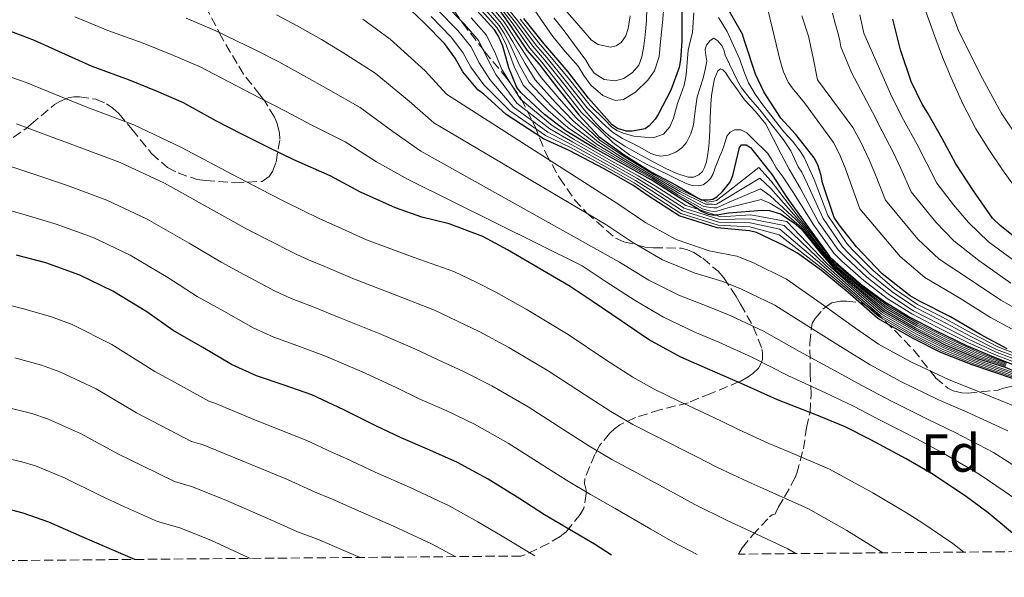
# Model space of a CAD drawing. Units: metres. Extents: x 559673 to 563104, y 4731004 to 4733347.
# Drawn here: x 562125 to 562309, y 4731022 to 4731126 of the extents above; entities that cross this region are included whole.
import ezdxf
from ezdxf.enums import TextEntityAlignment as Align

# ---------------------------------------------------------------- set-up
doc = ezdxf.new("R2010")
doc.units = ezdxf.units.M
doc.header["$MEASUREMENT"] = 0
doc.linetypes.add('DGN Style 3', pattern=[2.435891, 1.739922, -0.695969])
for name, color, linetype, lineweight in [('Curva de nivel directora', 30, 'Continuous', 30), ('Curva de nivel intermedia', 30, 'Continuous', 0), ('Etiqueta de zona arbolada', 92, 'Continuous', 0), ('Zona arbolada', 92, 'DGN Style 3', 0)]:
    doc.layers.add(name, color=color, linetype=linetype, lineweight=lineweight)
doc.styles.add('Style-Arial', font='arial.ttf')

msp = doc.modelspace()

# ---------------------------------------------------------------- linework, layer by layer
at = {"layer": 'Curva de nivel directora', "color": 30, "linetype": 'Continuous', "lineweight": 30, "flags": 128}
for points, elevation in [([(562311.02, 4731058.9), (562303.25, 4731061.5), (562297.36, 4731063.86), (562292.17, 4731066.46), (562285.57, 4731070.23), (562279.92, 4731075.19), (562274.97, 4731079.2), (562270.49, 4731082.51), (562267.9, 4731083.93), (562262.83, 4731086.36), (562261.47, 4731086.68), (562255.41, 4731087.23), (562248.28, 4731089.46), (562242.5, 4731093.23), (562239.63, 4731095.26), (562234.21, 4731098.33), (562227.68, 4731101.78), (562222.83, 4731103.94), (562215.83, 4731108.48), (562211.66, 4731112.31), (562210.51, 4731113.16), (562207.68, 4731116.54), (562206.27, 4731119.1), (562204.27, 4731121.82), (562200.54, 4731125.64), (562196.62, 4731129.37)], 975), ([(562251.99, 4731090.65), (562247.85, 4731093.18), (562243.07, 4731096.23), (562237.52, 4731099.32), (562232.45, 4731102.12), (562227.02, 4731105.42), (562223.02, 4731108.54), (562218.67, 4731112.59), (562217.87, 4731113.56), (562216.32, 4731117.24), (562215.21, 4731121.34), (562214.4, 4731123.23), (562213.68, 4731124.43), (562209.04, 4731129.47)], 1000), ([(562213.3, 4731129.88), (562216.67, 4731125.13), (562219.73, 4731120.59), (562222.03, 4731117.93), (562225.29, 4731113.71), (562229.44, 4731108.47), (562233.2, 4731104.39), (562238, 4731100.96), (562243.25, 4731097.64), (562247.72, 4731095.23), (562251.85, 4731092.82)], 1025), ([(562248.77, 4731127.99), (562248.77, 4731122.3), (562248.56, 4731118.78), (562248.27, 4731117.31), (562246.7, 4731113.05), (562244.37, 4731108.52), (562243.77, 4731107.64), (562242.69, 4731106.39), (562241.9, 4731105.79), (562239.49, 4731105.39), (562238.4, 4731105.39), (562236.75, 4731105.91), (562235.74, 4731106.59), (562231.31, 4731111.55), (562227.49, 4731116.51), (562222.9, 4731121.83), (562219.15, 4731126.52)], 1050), ([(562309.81, 4731064.5), (562304.83, 4731067.19), (562299.18, 4731070.52), (562293.39, 4731073.45), (562291.65, 4731074.47), (562286.4, 4731078.63), (562281.57, 4731083.64), (562278.3, 4731087.79), (562277.39, 4731089.18), (562275.21, 4731095.67), (562274.96, 4731097.05), (562274.3, 4731099.07), (562273.61, 4731100.38), (562270.17, 4731104.76), (562267.36, 4731107.83), (562264.16, 4731112.79), (562262.59, 4731116.07), (562260.56, 4731122.31), (562260.18, 4731123.61), (562257.3, 4731128.6)], 1050), ([(562312.54, 4731084.46), (562308.54, 4731087.7), (562307.1, 4731089.08), (562303.49, 4731094.18), (562300.17, 4731099.22), (562297.65, 4731104.03), (562294.96, 4731108.79), (562293.87, 4731110.47), (562291.82, 4731114.71), (562289.81, 4731120.67), (562288.35, 4731126.38)], 1075), ([(562311.93, 4731028.95), (562306.27, 4731033.74), (562301.92, 4731036.95), (562295.6, 4731041.11), (562290.85, 4731043.88), (562284.25, 4731047.43), (562279.44, 4731049.9), (562274.11, 4731052.04), (562266.77, 4731054.94), (562259.81, 4731058.07), (562253.63, 4731060.79), (562248.59, 4731062.94), (562242.53, 4731066.3), (562237.44, 4731069.79), (562232.13, 4731073.37), (562227.82, 4731076.25), (562220.91, 4731080.27), (562216.06, 4731083.11), (562211.45, 4731085.63), (562205.17, 4731088.01), (562200.01, 4731089.24), (562195.05, 4731090.99), (562188.49, 4731093.95), (562182.81, 4731096.99), (562176, 4731099.98), (562171.1, 4731102.38), (562166.27, 4731104.79), (562161.47, 4731107.23), (562155.33, 4731110.7), (562150.24, 4731112.91), (562145.18, 4731114.95), (562138.16, 4731117.55), (562131.89, 4731120.33), (562127.34, 4731122.43), (562122.13, 4731124.43)], 950), ([(562252.58, 4731092.49), (562253.74, 4731092.51), (562254.59, 4731092.63), (562255.37, 4731093.07), (562256.41, 4731094.04), (562257.77, 4731095.75), (562258.13, 4731096.41), (562258.35, 4731097.07), (562259.6, 4731102.33), (562259.97, 4731102.83), (562260.88, 4731102.79), (562261.65, 4731102.33), (562262.38, 4731101.43), (562265.77, 4731097.16), (562268.48, 4731092.95), (562272.69, 4731087.08), (562276.36, 4731082.04)], 1025), ([(562251.85, 4731092.82), (562252.43, 4731092.49), (562252.58, 4731092.49)], 1025), ([(562251.99, 4731090.65), (562252.43, 4731090.38), (562253.73, 4731089.82), (562254.57, 4731089.67), (562254.96, 4731089.68)], 1000), ([(562254.96, 4731089.68), (562255.36, 4731089.69), (562257.55, 4731090.07), (562263.84, 4731090.54), (562265.21, 4731090.46), (562267.28, 4731089.88), (562269.85, 4731088.17), (562271.16, 4731087.02), (562274.48, 4731082.94), (562277.57, 4731079.37), (562282.39, 4731075.3), (562286.74, 4731071.53), (562292.48, 4731068.2), (562298.18, 4731065.3), (562304.26, 4731062.69), (562309.47, 4731061.05), (562314.49, 4731058.92), (562318.02, 4731057.06), (562326.63, 4731054.41), (562328.89, 4731053.66), (562330.38, 4731053.25)], 1000), ([(562235.6, 4731025.78), (562232.38, 4731027.85), (562227.69, 4731030.59), (562223.05, 4731033.39), (562218.38, 4731036.38), (562212.49, 4731040.03), (562206.7, 4731043.21), (562201.52, 4731045.53), (562196.11, 4731047.79), (562191.41, 4731050.06), (562185.39, 4731053.1), (562179.41, 4731055.87), (562174.22, 4731057.69), (562168.99, 4731059.48), (562164.32, 4731061.58), (562158.96, 4731064.76), (562153.34, 4731067.96), (562148.4, 4731071.45), (562142.06, 4731075.37), (562135.84, 4731078.35), (562129.47, 4731080.64), (562123.95, 4731082.09)], 925), ([(562276.36, 4731082.04), (562276.48, 4731081.88), (562276.65, 4731081.73)], 1025), ([(562276.65, 4731081.73), (562278.19, 4731080.3), (562282.37, 4731076.68), (562286.88, 4731073.34), (562291.55, 4731070.47), (562296.37, 4731067.94), (562302.17, 4731065.16), (562307.26, 4731063.02), (562313.13, 4731060.71)], 1025), ([(562146.19, 4731024.99), (562140.92, 4731027.23), (562136.3, 4731029.24), (562130.06, 4731031.98), (562125.23, 4731033.69), (562123.13, 4731034.24)], 900)]:
    msp.add_lwpolyline(points, dxfattribs=dict(at, elevation=elevation))
at = {"layer": 'Curva de nivel intermedia', "color": 30, "linetype": 'Continuous', "lineweight": 0, "flags": 128}
for points, elevation in [([(562312.37, 4731103.3), (562308.71, 4731108.82), (562305.17, 4731115.25), (562302.88, 4731119.81), (562300.69, 4731124.31), (562298.92, 4731128.93), (562297.75, 4731133.94), (562296.6, 4731140.77), (562295.52, 4731146.93), (562294.1, 4731151.93), (562292.13, 4731156.57), (562291.65, 4731157.46), (562286.82, 4731161.57), (562282.42, 4731164.23), (562281.61, 4731164.81), (562281.19, 4731165.19), (562280.9, 4731165.61), (562280.37, 4731165.62), (562275.11, 4731167.33), (562270.45, 4731169.17), (562269.21, 4731169.8)], 1085), ([(562311.18, 4731094.97), (562308.95, 4731098.12), (562306.37, 4731101.92), (562303.94, 4731105.83), (562301.48, 4731110.53), (562299.32, 4731115.37), (562297.72, 4731119.25), (562296.23, 4731123.17), (562294.59, 4731127.86), (562293.08, 4731132.58), (562291.6, 4731137.87), (562290.21, 4731143.17), (562289.52, 4731146.35), (562288.77, 4731149.54), (562288.01, 4731151)], 1080), ([(562309.59, 4731061.44), (562304.49, 4731063.23), (562298.47, 4731065.87), (562292.8, 4731068.75), (562287.16, 4731072.03), (562282.67, 4731075.64), (562277.91, 4731079.66), (562274.79, 4731083.19), (562271.51, 4731087.41), (562270.24, 4731088.76), (562265.37, 4731093.22), (562263.54, 4731094.53), (562257.24, 4731091.84), (562255.33, 4731091.02), (562254.8, 4731090.98), (562254.26, 4731091.05), (562252.95, 4731091.23), (562248.22, 4731093.75), (562243.33, 4731096.7), (562237.84, 4731099.9), (562232.92, 4731102.9), (562227.98, 4731106.65), (562224.4, 4731110.02), (562220.14, 4731114.52), (562218.36, 4731117.79), (562216.46, 4731121.87), (562215.41, 4731123.83), (562214.52, 4731125.2), (562209.94, 4731130.54)], 1010), ([(562309.65, 4731061.64), (562304.6, 4731063.5), (562298.61, 4731066.16), (562292.96, 4731069.02), (562287.38, 4731072.27), (562282.81, 4731075.81), (562278.08, 4731079.81), (562274.94, 4731083.32), (562271.68, 4731087.61), (562267.86, 4731091.95), (562265.46, 4731094.6), (562263.4, 4731096.53), (562257.09, 4731092.73), (562255.32, 4731091.69), (562254.91, 4731091.63), (562254.52, 4731091.66), (562253.21, 4731091.65), (562248.41, 4731094.04), (562243.46, 4731096.93), (562237.99, 4731100.18), (562233.16, 4731103.3), (562228.46, 4731107.26), (562225.09, 4731110.76), (562221.28, 4731115), (562219.39, 4731118.07), (562217.08, 4731122.14), (562215.92, 4731124.14), (562214.95, 4731125.59), (562210.38, 4731131.08)], 1015), ([(562251.85, 4731092.82), (562248.59, 4731094.33), (562243.59, 4731097.16), (562238.15, 4731100.47), (562233.4, 4731103.69), (562228.94, 4731107.88), (562225.77, 4731111.49), (562222.42, 4731115.48), (562220.41, 4731118.34), (562217.7, 4731122.41), (562216.42, 4731124.44), (562215.37, 4731125.98), (562210.83, 4731131.62)], 1020), ([(562214.25, 4731130.73), (562218.04, 4731126.1), (562221.35, 4731121.68), (562223.48, 4731119.19), (562226.93, 4731114.97), (562231.06, 4731109.76), (562233.83, 4731106.94), (562235.76, 4731105.22), (562237.67, 4731104.02), (562239.73, 4731103.01), (562241.34, 4731102.1), (562242.99, 4731101.19), (562243.91, 4731100.85), (562244.86, 4731100.71), (562246.26, 4731100.86), (562247.66, 4731101.44), (562248.79, 4731102.23), (562249.65, 4731103.27), (562250.47, 4731104.89), (562250.98, 4731106.6), (562251.3, 4731109.21), (562251.7, 4731111.8), (562252.23, 4731113.58), (562252.77, 4731115.36), (562253.15, 4731116.95), (562253.47, 4731118.55), (562253.25, 4731120.04), (562253.15, 4731120.79), (562253.41, 4731121.54), (562254.08, 4731122.42), (562254.77, 4731122.82), (562255.57, 4731122.33), (562256.35, 4731121.36), (562256.71, 4731120.48), (562256.94, 4731119.62)], 1040), ([(562311.28, 4731059.68), (562303.58, 4731062.33), (562297.8, 4731064.75), (562292.68, 4731067.34), (562286.26, 4731071.02), (562280.55, 4731075.97), (562275.73, 4731080.23), (562268.02, 4731087.68), (562261.67, 4731088.91), (562255.9, 4731088.8), (562249.25, 4731090.94), (562243.48, 4731094.63), (562240.37, 4731096.58), (562234.9, 4731099.64), (562228.36, 4731103.31), (562224.05, 4731105.84), (562217.84, 4731110.66), (562213.89, 4731116), (562212.29, 4731119.08), (562210.68, 4731122.34), (562208.01, 4731125.46), (562204.14, 4731129.42)], 990), ([(562309.53, 4731061.24), (562304.37, 4731062.96), (562298.32, 4731065.59), (562292.64, 4731068.48), (562286.95, 4731071.78), (562282.53, 4731075.47), (562277.74, 4731079.51), (562274.63, 4731083.07), (562271.33, 4731087.21), (562267.47, 4731090.57), (562265.29, 4731091.84), (562263.69, 4731092.54), (562257.4, 4731090.96), (562255.34, 4731090.36), (562254.69, 4731090.32), (562253.99, 4731090.43), (562252.69, 4731090.8), (562248.04, 4731093.46), (562243.2, 4731096.47), (562237.68, 4731099.61), (562232.68, 4731102.51), (562227.5, 4731106.03), (562223.71, 4731109.28), (562219.01, 4731114.04), (562217.34, 4731117.52), (562215.84, 4731121.61), (562214.91, 4731123.53), (562214.1, 4731124.82), (562209.49, 4731130)], 1005), ([(562213.61, 4731130.16), (562217.13, 4731125.45), (562220.27, 4731120.95), (562222.51, 4731118.35), (562225.84, 4731114.13), (562229.98, 4731108.9), (562233.52, 4731105.49), (562235.86, 4731103.24), (562238.97, 4731100.91), (562242.43, 4731099.08), (562244.36, 4731098.14), (562246.29, 4731097.2), (562247.93, 4731096.38), (562249.58, 4731095.56), (562250.74, 4731095.19), (562251.94, 4731095.12), (562252.77, 4731095.33), (562253.55, 4731095.84), (562254.16, 4731096.52), (562254.58, 4731097.27), (562255.05, 4731098.49), (562255.52, 4731099.72), (562255.86, 4731100.56), (562256.21, 4731101.4), (562256.58, 4731102.39), (562256.94, 4731103.38), (562257.22, 4731104.45), (562257.84, 4731105.22), (562258.69, 4731105.65), (562259.89, 4731105.63), (562260.98, 4731105.04), (562261.99, 4731104.04), (562263.01, 4731103.04), (562263.98, 4731102.1), (562264.94, 4731101.16), (562265.74, 4731099.86), (562266.46, 4731098.5), (562267.78, 4731096.75), (562269.77, 4731093.78), (562273.56, 4731087.71), (562277.3, 4731082.48), (562278.84, 4731081), (562282.93, 4731077.33), (562287.34, 4731073.96), (562291.92, 4731071.07), (562296.7, 4731068.58), (562302.44, 4731065.72), (562307.46, 4731063.48), (562313.33, 4731061.2)], 1030), ([(562313.52, 4731061.69), (562307.66, 4731063.95), (562302.71, 4731066.28), (562297.03, 4731069.21), (562292.28, 4731071.67), (562287.8, 4731074.58), (562283.49, 4731077.97), (562279.49, 4731081.7), (562278.12, 4731083.08), (562274.43, 4731088.33), (562271.06, 4731094.61), (562268.91, 4731098.23), (562267.44, 4731101.09), (562265.99, 4731103.91), (562264.53, 4731106.72), (562262.64, 4731109.07), (562260.54, 4731111.28), (562259.21, 4731113.15), (562257.87, 4731115.04), (562256.96, 4731116.38), (562256.49, 4731116.92), (562256.05, 4731117.11), (562255.53, 4731116.69), (562254.95, 4731115.21), (562254.59, 4731113.56), (562254.35, 4731112), (562254.22, 4731110.44), (562254.18, 4731109.12), (562254.13, 4731107.81), (562254.03, 4731105.55), (562253.92, 4731103.28), (562253.8, 4731102.01), (562253.62, 4731100.74), (562253.4, 4731099.64), (562253.07, 4731098.56), (562252.65, 4731097.79), (562251.97, 4731097.16), (562250.98, 4731096.73), (562249.98, 4731096.76), (562247.86, 4731097.45), (562245.78, 4731098.37), (562242.58, 4731100.06), (562239.42, 4731101.8), (562238.11, 4731102.56), (562236.82, 4731103.35), (562235.39, 4731104.33), (562234.08, 4731105.46), (562232.71, 4731106.82), (562230.52, 4731109.33), (562226.38, 4731114.55), (562223, 4731118.77), (562220.81, 4731121.31), (562217.58, 4731125.78), (562213.93, 4731130.45)], 1035), ([(562245.49, 4731129.44), (562245.16, 4731125.8), (562244.82, 4731122.15), (562244.52, 4731119.39), (562243.67, 4731116.73), (562242.43, 4731114.96), (562240.13, 4731112.7), (562237.84, 4731111.31), (562236.3, 4731111.11), (562234, 4731112.06), (562231.7, 4731114), (562230.39, 4731115.81), (562229.33, 4731117.57), (562226.93, 4731120.33), (562224.62, 4731123.17), (562222.48, 4731126.24), (562220.34, 4731129.32)], 1055), ([(562239.09, 4731127.04), (562238.74, 4731124.64), (562238.27, 4731123.25), (562237.39, 4731122.02), (562236.5, 4731121.42), (562235.39, 4731121.18), (562233.07, 4731121.63), (562231.86, 4731122.47), (562229.1, 4731125.66), (562226.3, 4731128.84)], 1065), ([(562315.69, 4731033.39), (562309.27, 4731037.8), (562304.59, 4731041.01), (562297.83, 4731044.95), (562292.85, 4731047.6), (562286.13, 4731051.09), (562281, 4731053.77), (562275.76, 4731056.24), (562268.81, 4731059.47), (562261.95, 4731062.95), (562255.75, 4731065.77), (562251.22, 4731067.67), (562245.38, 4731070.46), (562240.01, 4731073.59), (562234.61, 4731077.08), (562230.07, 4731080.12), (562197.46, 4731096.32), (562191.54, 4731099.63), (562185.63, 4731103.41), (562179.24, 4731106.59), (562174.47, 4731109.12), (562169.71, 4731111.59), (562165.23, 4731113.88), (562158.28, 4731117.5), (562153.01, 4731119.76), (562147.74, 4731121.88), (562141.14, 4731124.27), (562134.9, 4731126.87)], 955), ([(562309.93, 4731049.12), (562302.31, 4731052.63), (562296.85, 4731055.03), (562289.87, 4731058.41), (562284.12, 4731061.53), (562279.08, 4731064.63), (562272.89, 4731068.53), (562266.25, 4731072.71), (562259.99, 4731075.73), (562256.46, 4731077.15), (562251.09, 4731078.78), (562245.15, 4731081.21), (562239.57, 4731084.49), (562234.56, 4731087.85), (562202.27, 4731106.97), (562197.63, 4731111.01), (562191.27, 4731116.25), (562185.72, 4731119.81), (562181.22, 4731122.61), (562176.6, 4731125.18), (562172.75, 4731127.19)], 965), ([(562311.11, 4731059.16), (562303.36, 4731061.78), (562297.5, 4731064.16), (562292.34, 4731066.75), (562285.8, 4731070.5), (562280.13, 4731075.45), (562275.22, 4731079.55), (562267.05, 4731085.92), (562261.54, 4731087.42), (562255.58, 4731087.75), (562248.6, 4731089.95), (562242.83, 4731093.7), (562239.88, 4731095.7), (562234.44, 4731098.76), (562227.9, 4731102.29), (562223.24, 4731104.57), (562216.5, 4731109.2), (562211.64, 4731114.11), (562209.22, 4731117.38), (562207.74, 4731120.18), (562205.52, 4731123.03), (562201.74, 4731126.9)], 980), ([(562311.2, 4731059.42), (562303.47, 4731062.05), (562297.65, 4731064.45), (562292.51, 4731067.05), (562286.03, 4731070.76), (562280.34, 4731075.71), (562275.47, 4731079.89), (562267.19, 4731086.96), (562261.6, 4731088.16), (562255.74, 4731088.28), (562248.93, 4731090.45), (562243.16, 4731094.16), (562240.12, 4731096.14), (562234.67, 4731099.2), (562228.13, 4731102.8), (562223.65, 4731105.2), (562217.17, 4731109.93), (562212.76, 4731115.05), (562210.75, 4731118.23), (562209.21, 4731121.26), (562206.76, 4731124.25), (562202.94, 4731128.16)], 985), ([(562218.49, 4731126.42), (562221.89, 4731122.04), (562223.97, 4731119.61), (562227.48, 4731115.39), (562231.6, 4731110.19), (562234.33, 4731107.52), (562235.63, 4731106.2), (562236.62, 4731105.48), (562237.79, 4731104.98), (562239.8, 4731104.47), (562241.81, 4731104.26), (562243.58, 4731104.19), (562245.34, 4731104.79), (562246.57, 4731106.18), (562247.2, 4731107.83), (562247.58, 4731109.21), (562247.97, 4731110.58), (562248.61, 4731112.28), (562249.22, 4731114), (562249.44, 4731114.98), (562249.58, 4731115.97), (562249.77, 4731118.29), (562249.97, 4731120.6), (562250.38, 4731122.24), (562250.77, 4731123.89), (562250.93, 4731125.76), (562251.02, 4731127.62)], 1045), ([(562242.21, 4731128.41), (562242.19, 4731126.1), (562242.07, 4731124.76), (562241.9, 4731123.43), (562241.64, 4731121.38), (562241.31, 4731119.33), (562240.72, 4731117.77), (562239.52, 4731116.37), (562237.93, 4731115.27), (562236.29, 4731114.8), (562234.24, 4731115.07), (562232.32, 4731116.29), (562231.49, 4731117.52), (562230.8, 4731118.74), (562228.67, 4731121.61), (562226.51, 4731124.45), (562224.81, 4731126.63)], 1060), ([(562311.56, 4731067.75), (562306.73, 4731070.42), (562300.96, 4731074.04), (562294.37, 4731077.91), (562289.74, 4731081.86), (562282.21, 4731090.79), (562280.1, 4731096.58), (562279.46, 4731098.51), (562278.33, 4731101.18), (562277.26, 4731103.24), (562271.78, 4731110.68), (562269.52, 4731113.52), (562268.75, 4731114.6), (562267.84, 4731116.5), (562267.25, 4731118.56), (562266.47, 4731121.69), (562265.73, 4731124.82), (562264.9, 4731128.19)], 1055), ([(562313.31, 4731071), (562308.63, 4731073.64), (562302.74, 4731077.57), (562297.1, 4731081.35), (562293.08, 4731085.08), (562287.02, 4731092.4), (562284.99, 4731097.49), (562283.96, 4731099.98), (562282.35, 4731103.29), (562280.9, 4731106.1), (562274.27, 4731115.04), (562273.41, 4731119.12), (562272.54, 4731123.19), (562271.32, 4731127.03)], 1060), ([(562310.53, 4731076.86), (562304.53, 4731081.09), (562299.82, 4731084.79), (562296.43, 4731088.31), (562291.84, 4731094.02), (562289.88, 4731098.4), (562288.45, 4731101.44), (562286.38, 4731105.4), (562284.55, 4731108.96), (562280.61, 4731116.38), (562278.64, 4731121.24), (562278.42, 4731122.37), (562278.04, 4731123.9), (562277.62, 4731125.41), (562277.05, 4731127.52)], 1065), ([(562312.43, 4731080.09), (562306.31, 4731084.61), (562302.55, 4731088.22), (562299.77, 4731091.53), (562296.66, 4731095.63), (562294.76, 4731099.31), (562292.95, 4731102.91), (562290.4, 4731107.51), (562288.2, 4731111.82), (562282.94, 4731123.78), (562282.19, 4731127.2)], 1070), ([(562312.27, 4731041.86), (562307.26, 4731045.07), (562300.07, 4731048.79), (562294.85, 4731051.31), (562288, 4731054.75), (562282.56, 4731057.65), (562277.42, 4731060.44), (562270.85, 4731064), (562264.1, 4731067.83), (562257.87, 4731070.75), (562253.84, 4731072.41), (562248.23, 4731074.62), (562242.58, 4731077.4), (562237.09, 4731080.79), (562203.63, 4731099.51), (562199.86, 4731101.64), (562194.58, 4731105.32), (562188.45, 4731109.83), (562182.48, 4731113.2), (562177.84, 4731115.86), (562173.16, 4731118.38), (562168.99, 4731120.53), (562161.23, 4731124.3), (562155.79, 4731126.61)], 960), ([(562312.6, 4731053.18), (562304.55, 4731056.48), (562298.85, 4731058.74), (562291.74, 4731062.07), (562285.68, 4731065.4), (562280.73, 4731068.83), (562274.93, 4731073.05), (562268.4, 4731077.59), (562262.1, 4731080.71), (562259.09, 4731081.89), (562253.94, 4731082.94), (562247.72, 4731085.02), (562242.05, 4731088.2), (562236.81, 4731091.72), (562204.67, 4731112.3), (562200.67, 4731116.7), (562194.09, 4731122.68), (562188.96, 4731126.42)], 970), ([(562251.99, 4731090.65), (562249.57, 4731091.44), (562243.81, 4731095.09), (562240.62, 4731097.02), (562235.13, 4731100.07), (562228.58, 4731103.82), (562224.46, 4731106.47), (562218.51, 4731111.39), (562215.02, 4731116.94), (562213.83, 4731119.92), (562212.14, 4731123.42), (562209.25, 4731126.67)], 995), ([(562255.67, 4731126.7), (562257.28, 4731124.1), (562258.51, 4731121.48), (562259.65, 4731118.82), (562260.45, 4731116.62), (562261.31, 4731114.44), (562262.52, 4731112.33)], 1045), ([(562256.94, 4731119.62), (562257.75, 4731117.94), (562258.58, 4731116.26), (562259.24, 4731114.85), (562260, 4731113.51), (562261.67, 4731111.41), (562263.41, 4731109.36), (562264.87, 4731107.55), (562266.32, 4731105.73), (562267.84, 4731103.75), (562269.26, 4731101.68), (562269.96, 4731100.2), (562270.64, 4731098.71), (562271.28, 4731097.66), (562272.36, 4731095.44), (562275.3, 4731088.96), (562278.95, 4731083.68), (562280.14, 4731082.4), (562284.05, 4731078.62), (562288.26, 4731075.2), (562292.65, 4731072.26), (562297.36, 4731069.84), (562302.98, 4731066.84), (562307.85, 4731064.42), (562313.71, 4731062.18)], 1040), ([(562301.68, 4731026.36), (562299.64, 4731027.96), (562293.82, 4731031.91), (562290.93, 4731033.75), (562284.62, 4731037.51), (562276.49, 4731041.93), (562268.75, 4731045.27), (562265.13, 4731046.78), (562259.52, 4731049.32), (562256.08, 4731051), (562248.08, 4731054.76), (562243.59, 4731056.92), (562239.58, 4731059.19), (562234.55, 4731062.47), (562227.44, 4731067.21), (562219.58, 4731071.98), (562213.88, 4731075.17), (562210.24, 4731077.05), (562206.05, 4731079.04), (562198.6, 4731081.65), (562189.65, 4731084.99), (562184.39, 4731087.37), (562181.99, 4731088.45), (562180.66, 4731089.08), (562174.53, 4731092.08), (562171.43, 4731093.6), (562164.38, 4731097.28), (562154.96, 4731102.34), (562145.97, 4731106.56), (562137.18, 4731109.88), (562131.31, 4731112.24), (562125.82, 4731114.51), (562120.75, 4731116.28)], 945), ([(562262.52, 4731112.33), (562263.95, 4731110.36), (562265.94, 4731107.81), (562267.95, 4731105.28), (562269.55, 4731103.5), (562271.02, 4731101.62), (562271.73, 4731100.45), (562273.65, 4731096.28), (562276.17, 4731089.58), (562279.77, 4731084.28), (562280.79, 4731083.1), (562284.6, 4731079.27), (562288.71, 4731075.81), (562293.01, 4731072.86), (562297.69, 4731070.47), (562303.25, 4731067.4), (562308.05, 4731064.88), (562313.9, 4731062.67)], 1045), ([(562286.53, 4731026.23), (562286.01, 4731026.54), (562279.76, 4731030.4), (562272.58, 4731034.46), (562265.18, 4731037.8), (562261.21, 4731039.53), (562255.39, 4731042.31), (562251.71, 4731044.21), (562244.16, 4731048.03), (562239.61, 4731050.34), (562235.45, 4731052.74), (562230.51, 4731055.95), (562223.7, 4731060.41), (562216.36, 4731064.79), (562210.79, 4731067.76), (562206.71, 4731069.73), (562202.39, 4731071.8), (562195.3, 4731074.51), (562187.09, 4731077.71), (562181.84, 4731079.95), (562178.74, 4731081.21), (562176.57, 4731082.21), (562170.63, 4731085.25), (562166.9, 4731087.19), (562160.38, 4731090.83), (562151.73, 4731095.6), (562143.44, 4731099.5), (562135.26, 4731102.57), (562129.47, 4731104.7), (562123.99, 4731106.74)], 940), ([(562270.19, 4731026.08), (562268.67, 4731026.98), (562261.6, 4731030.32), (562257.28, 4731032.28), (562251.26, 4731035.29), (562247.34, 4731037.42), (562240.23, 4731041.3), (562235.64, 4731043.75), (562231.32, 4731046.29), (562226.47, 4731049.42), (562219.97, 4731053.62), (562213.14, 4731057.59), (562207.7, 4731060.35), (562203.18, 4731062.42), (562198.73, 4731064.55), (562191.99, 4731067.38), (562184.53, 4731070.43), (562179.3, 4731072.53), (562175.49, 4731073.97), (562172.49, 4731075.33), (562166.74, 4731078.42), (562162.38, 4731080.78), (562156.39, 4731084.37), (562148.51, 4731088.86), (562140.91, 4731092.45), (562133.33, 4731095.26), (562127.63, 4731097.16), (562122.17, 4731098.97)], 935), ([(562252.58, 4731092.49), (562253.47, 4731092.08), (562254.79, 4731092.27), (562255.02, 4731092.28), (562255.3, 4731092.35), (562256.93, 4731093.61), (562263.25, 4731098.53), (562265.54, 4731095.98), (562270.64, 4731089.36), (562271.85, 4731087.81), (562275.09, 4731083.45), (562276.36, 4731082.04)], 1020), ([(562251.85, 4731092.82), (562252.58, 4731092.49)], 1020), ([(562251.64, 4731025.92), (562247.12, 4731028.27), (562242.96, 4731030.64), (562236.31, 4731034.58), (562231.67, 4731037.17), (562227.18, 4731039.84), (562222.42, 4731042.9), (562216.23, 4731046.82), (562209.92, 4731050.4), (562204.61, 4731052.94), (562199.64, 4731055.1), (562195.07, 4731057.3), (562188.69, 4731060.24), (562181.97, 4731063.15), (562176.76, 4731065.11), (562172.24, 4731066.72), (562168.4, 4731068.45), (562162.85, 4731071.59), (562157.86, 4731074.37), (562152.39, 4731077.91), (562145.29, 4731082.11), (562138.37, 4731085.4), (562131.4, 4731087.95), (562125.79, 4731089.63), (562120.34, 4731091.19)], 930), ([(562251.99, 4731090.65), (562254.96, 4731089.68)], 995), ([(562254.96, 4731089.68), (562256.07, 4731089.32), (562261.74, 4731089.65), (562268.52, 4731088.45), (562275.98, 4731080.57), (562280.77, 4731076.23), (562286.49, 4731071.28), (562292.85, 4731067.64), (562297.95, 4731065.05), (562303.69, 4731062.61), (562311.37, 4731059.94), (562315.3, 4731058.23), (562319.33, 4731056.41), (562325.34, 4731054.22), (562330.38, 4731053.25)], 995), ([(562276.36, 4731082.04), (562276.65, 4731081.73)], 1020), ([(562309.72, 4731061.83), (562304.72, 4731063.77), (562298.76, 4731066.44), (562293.11, 4731069.3), (562287.59, 4731072.52), (562282.95, 4731075.97), (562278.25, 4731079.95), (562276.65, 4731081.73)], 1020), ([(562221.19, 4731025.65), (562215.07, 4731029.37), (562210.54, 4731032.07), (562205.16, 4731035.07), (562197.82, 4731038.51), (562191.29, 4731041.36), (562185.68, 4731044.01), (562183.27, 4731045.06), (562178.46, 4731047.3), (562168.81, 4731051.1), (562161.2, 4731054.32), (562160.03, 4731054.68), (562154.28, 4731057.86), (562149.9, 4731060.25), (562141.88, 4731065.32), (562134.42, 4731069.08), (562130.55, 4731070.51), (562125.56, 4731071.99), (562120.1, 4731073.33)], 920), ([(562206.24, 4731025.52), (562201.85, 4731027.92), (562194.71, 4731031.25), (562188.55, 4731033.93), (562183.05, 4731036.39), (562179.98, 4731037.61), (562174.79, 4731039.99), (562166.02, 4731043.61), (562159.01, 4731046.51), (562156.82, 4731047.15), (562150.94, 4731050.2), (562146.5, 4731052.49), (562138.92, 4731056.99), (562132.12, 4731060.23), (562128.69, 4731061.44), (562123.66, 4731062.82)], 915), ([(562188.43, 4731025.36), (562185.81, 4731026.49), (562180.42, 4731028.77), (562176.69, 4731030.17), (562171.12, 4731032.69), (562163.24, 4731036.12), (562156.83, 4731038.7), (562153.61, 4731039.62), (562147.6, 4731042.55), (562143.1, 4731044.74), (562135.97, 4731048.65), (562129.82, 4731051.39), (562126.84, 4731052.37), (562121.76, 4731053.64)], 910), ([(562167.9, 4731025.18), (562167.44, 4731025.38), (562160.45, 4731028.63), (562154.64, 4731030.89), (562150.41, 4731032.09), (562144.26, 4731034.89), (562139.7, 4731036.99), (562133.01, 4731040.31), (562127.52, 4731042.54), (562124.99, 4731043.3), (562119.86, 4731044.47)], 905)]:
    msp.add_lwpolyline(points, dxfattribs=dict(at, elevation=elevation))
at = {"layer": 'Zona arbolada', "color": 92, "linetype": 'DGN Style 3', "lineweight": 0}
for points in [[(562204.72, 4731129.99, 991.94), (562207.66, 4731125.69, 989.87), (562211.79, 4731120.31, 990.14), (562215.55, 4731115.85, 993.79), (562218.68, 4731111.46, 995.39), (562221.21, 4731106.37, 981.86), (562223.26, 4731101.24, 970.99), (562225.82, 4731096.61, 967.72), (562228.68, 4731092.52, 965.58), (562230.94, 4731090.05, 965.01), (562236.32, 4731085.3, 964.92), (562237.9, 4731084.63, 964.94), (562241.92, 4731083.62, 965.04), (562243.48, 4731083.51, 965.09), (562248.65, 4731083.4, 965.23), (562249.85, 4731083.11, 965.27), (562251.04, 4731082.61, 965.31), (562252.72, 4731081.53, 965.36), (562255.58, 4731079.08, 965.47), (562256.67, 4731077.85, 964.89), (562259, 4731074.34, 963.95), (562259.82, 4731072.93, 963.58), (562262.2, 4731068.63, 961.9), (562263.8, 4731064.55, 959.02), (562263.93, 4731063.78, 958.36), (562263.9, 4731062.55, 957.63), (562263.63, 4731061.7, 956.99), (562263.16, 4731060.92, 956.19), (562262.14, 4731059.89, 955.05), (562261.26, 4731059.25, 954.48), (562259.63, 4731058.36, 953.66), (562254.25, 4731056.15, 951.05), (562249.96, 4731054.41, 948.48), (562244.68, 4731053.05, 945.88), (562240.11, 4731051.65, 943.05), (562237.18, 4731050.26, 941.18), (562236.15, 4731049.51, 940.59), (562235.27, 4731048.68, 939.8), (562233.43, 4731046.41, 937.8), (562232.47, 4731044.68, 936.78), (562230.57, 4731040.1, 933.93), (562230.55, 4731039.16, 932.91), (562230.57, 4731039.01, 929.2), (562230.83, 4731038.02, 928.33), (562230.84, 4731037.35, 927.77), (562230.41, 4731034.63, 925.48), (562229.72, 4731033.45, 924.76), (562227.1, 4731030.2, 922.92), (562225.99, 4731029.29, 921.9), (562223.79, 4731027.99, 919.88), (562219.34, 4731025.83, 916.73), (562218.57, 4731025.63, 916.17), (561766.96, 4731021.63, 867)], [(562204.72, 4731129.99, 991.94), (562207.66, 4731125.69, 989.87), (562211.79, 4731120.31, 990.14), (562215.55, 4731115.85, 993.79), (562218.68, 4731111.46, 995.39), (562221.21, 4731106.37, 981.86), (562223.26, 4731101.24, 970.99), (562225.82, 4731096.61, 967.72), (562228.68, 4731092.52, 965.58), (562230.94, 4731090.05, 965.01), (562236.32, 4731085.3, 964.92), (562237.9, 4731084.63, 964.94), (562241.92, 4731083.62, 965.04), (562243.48, 4731083.51, 965.09), (562248.65, 4731083.4, 965.23), (562249.85, 4731083.11, 965.27), (562251.04, 4731082.61, 965.31), (562252.72, 4731081.53, 965.36), (562255.58, 4731079.08, 965.47), (562256.67, 4731077.85, 964.89), (562259, 4731074.34, 963.95), (562259.82, 4731072.93, 963.58), (562262.2, 4731068.63, 961.9), (562263.8, 4731064.55, 959.02), (562263.93, 4731063.78, 958.36), (562263.9, 4731062.55, 957.63), (562263.63, 4731061.7, 956.99), (562263.16, 4731060.92, 956.19), (562262.14, 4731059.89, 955.05), (562261.26, 4731059.25, 954.48), (562259.63, 4731058.36, 953.66), (562254.25, 4731056.15, 951.05), (562249.96, 4731054.41, 948.48), (562244.68, 4731053.05, 945.88), (562240.11, 4731051.65, 943.05), (562237.18, 4731050.26, 941.18), (562236.15, 4731049.51, 940.59), (562235.27, 4731048.68, 939.8), (562233.43, 4731046.41, 937.8), (562232.47, 4731044.68, 936.78), (562230.57, 4731040.1, 933.93), (562230.55, 4731039.16, 932.91), (562230.57, 4731039.01, 929.2), (562230.83, 4731038.02, 928.33), (562230.84, 4731037.35, 927.77), (562230.41, 4731034.63, 925.48), (562229.72, 4731033.45, 924.76), (562227.1, 4731030.2, 922.92), (562225.99, 4731029.29, 921.9), (562223.79, 4731027.99, 919.88), (562219.34, 4731025.83, 916.73), (562218.57, 4731025.63, 916.17)], [(562121.35, 4731102.81, 940.4), (562125.82, 4731105.9, 942.78), (562126.71, 4731106.71, 943.13), (562131.13, 4731110.38, 946.54), (562132.12, 4731110.97, 947.26), (562133.68, 4731111.61, 948.32), (562134.73, 4731111.83, 948.91), (562135.82, 4731111.83, 949.29), (562138.86, 4731111.38, 950.28), (562140.86, 4731110.53, 949.92), (562142.08, 4731109.7, 949.4), (562143.18, 4731108.68, 948.86), (562145.66, 4731105.72, 947.63), (562149.32, 4731101.17, 947.23), (562152.33, 4731098.55, 947.29), (562154.31, 4731097.53, 947.44), (562157.9, 4731096.29, 948.43), (562159.45, 4731096.13, 948.97), (562164.92, 4731095.7, 950.68), (562170.08, 4731095.96, 951.02), (562171.4, 4731096.85, 951.13), (562172.03, 4731097.83, 951.13), (562172.68, 4731099.59, 951.77), (562173.4, 4731103.86, 955.29), (562173.32, 4731105.05, 956.36), (562172.86, 4731106.84, 957.95), (562172.36, 4731108.01, 959.02), (562170.57, 4731111.01, 960.76), (562169.63, 4731112.23, 961.77), (562166.56, 4731116.07, 965.9), (562165.37, 4731118.07, 967.66), (562162.49, 4731122.97, 970.75), (562159.8, 4731128.09, 974.32)], [(562172.68, 4731099.59, 951.77), (562173.4, 4731103.86, 955.29), (562173.32, 4731105.05, 956.36), (562172.86, 4731106.84, 957.95), (562172.36, 4731108.01, 959.02), (562170.57, 4731111.01, 960.76), (562169.63, 4731112.23, 961.77), (562166.56, 4731116.07, 965.9), (562165.37, 4731118.07, 967.66), (562162.49, 4731122.97, 970.75), (562159.8, 4731128.09, 974.32)], [(562121.35, 4731102.81, 940.4), (562125.82, 4731105.9, 942.78), (562126.71, 4731106.71, 943.13), (562131.13, 4731110.38, 946.54), (562132.12, 4731110.97, 947.26), (562133.68, 4731111.61, 948.32), (562134.73, 4731111.83, 948.91), (562135.82, 4731111.83, 949.29), (562138.86, 4731111.38, 950.28), (562140.86, 4731110.53, 949.92), (562142.08, 4731109.7, 949.4), (562143.18, 4731108.68, 948.86), (562145.66, 4731105.72, 947.63), (562149.32, 4731101.17, 947.23), (562152.33, 4731098.55, 947.29), (562154.31, 4731097.53, 947.44), (562157.9, 4731096.29, 948.43), (562159.45, 4731096.13, 948.97), (562164.92, 4731095.7, 950.68), (562170.08, 4731095.96, 951.02), (562171.4, 4731096.85, 951.13), (562172.03, 4731097.83, 951.13), (562172.68, 4731099.59, 951.77)], [(562338.62, 4731026.69, 960.95), (562259.41, 4731025.99, 930.46), (562260.12, 4731027.17, 931.1), (562262.07, 4731029.54, 934.14), (562265.26, 4731033, 936.81), (562265.71, 4731033.37, 936.99), (562266.36, 4731033.53, 936.97), (562266.38, 4731033.53, 937.95), (562266.43, 4731033.77, 939.6), (562266.91, 4731034.84, 939.68), (562268.06, 4731036.73, 940.49), (562270.06, 4731040.36, 943.66), (562270.36, 4731041.16, 944.09), (562271.61, 4731045.73, 947.96), (562272.19, 4731049.7, 951.48), (562272.84, 4731052.66, 955.93), (562273.05, 4731055.91, 961), (562272.89, 4731060.15, 956.48), (562272.8, 4731065.61, 962.45), (562273.24, 4731069.35, 965.93), (562273.79, 4731070.21, 966.95), (562275.26, 4731071.96, 969.29), (562276.04, 4731072.61, 970.29), (562276.94, 4731073.13, 971.16), (562278.57, 4731073.49, 972.35), (562279.74, 4731073.49, 973.14), (562282.49, 4731073.13, 975.28), (562283.56, 4731072.53, 980.25), (562285.15, 4731071.33, 980.64), (562288.8, 4731067.91, 973.9), (562292.28, 4731064.31, 971.45), (562296.41, 4731059.06, 969.73), (562298.72, 4731057.12, 969.47), (562299.71, 4731056.63, 969.45), (562301.34, 4731056.24, 969.52), (562302.49, 4731056.21, 969.63), (562308.09, 4731056.79, 970.84), (562309.12, 4731057.11, 971.19), (562314.52, 4731058.48, 992.89)], [(562259.41, 4731025.99, 930.46), (562260.12, 4731027.17, 931.1), (562262.07, 4731029.54, 934.14), (562265.26, 4731033, 936.81), (562265.71, 4731033.37, 936.99), (562266.36, 4731033.53, 936.97), (562266.38, 4731033.53, 937.95), (562266.43, 4731033.77, 939.6), (562266.91, 4731034.84, 939.68), (562268.06, 4731036.73, 940.49), (562270.06, 4731040.36, 943.66), (562270.36, 4731041.16, 944.09), (562271.61, 4731045.73, 947.96), (562272.19, 4731049.7, 951.48), (562272.84, 4731052.66, 955.93), (562273.05, 4731055.91, 961), (562272.89, 4731060.15, 956.48), (562272.8, 4731065.61, 962.45), (562273.24, 4731069.35, 965.93), (562273.79, 4731070.21, 966.95), (562275.26, 4731071.96, 969.29), (562276.04, 4731072.61, 970.29), (562276.94, 4731073.13, 971.16), (562278.57, 4731073.49, 972.35), (562279.74, 4731073.49, 973.14), (562282.49, 4731073.13, 975.28), (562283.56, 4731072.53, 980.25), (562285.15, 4731071.33, 980.64), (562288.8, 4731067.91, 973.9), (562292.28, 4731064.31, 971.45), (562296.41, 4731059.06, 969.73), (562298.72, 4731057.12, 969.47), (562299.71, 4731056.63, 969.45), (562301.34, 4731056.24, 969.52), (562302.49, 4731056.21, 969.63), (562308.09, 4731056.79, 970.84), (562309.12, 4731057.11, 971.19), (562314.52, 4731058.48, 992.89)]]:
    msp.add_polyline3d(points, dxfattribs=at)

# ---------------------------------------------------------------- texts
at = {"layer": 'Etiqueta de zona arbolada', "color": 92, "linetype": 'Continuous', "lineweight": 0, "style": 'Style-Arial'}
msp.add_text('Fd', height=7, dxfattribs=at).set_placement((562299.22, 4731044.95, 955), align=Align.MIDDLE_CENTER)

doc.saveas('drawing.dxf')
